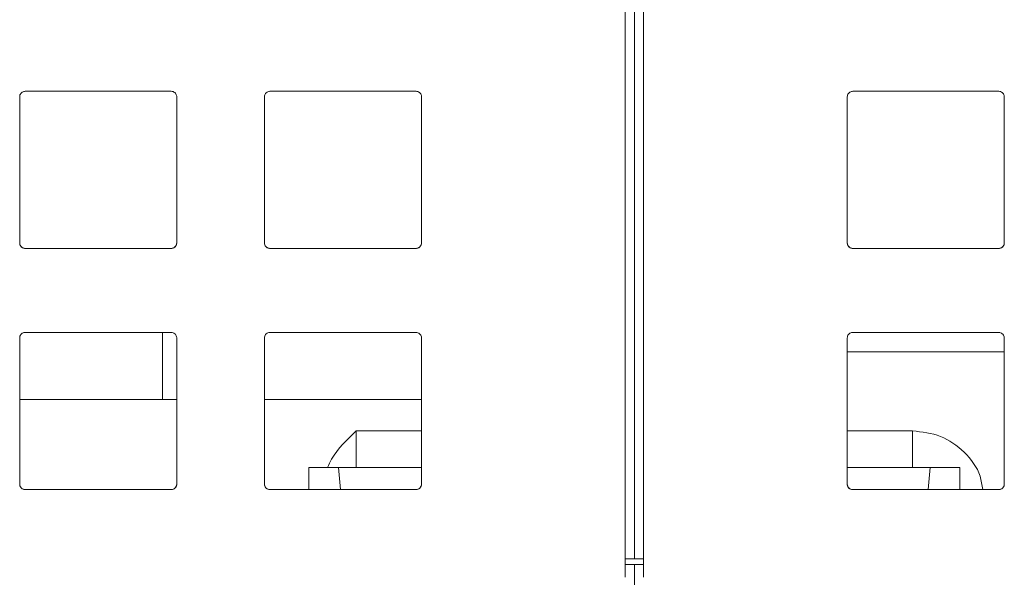
# Model space of a CAD drawing. Units: inches. Extents: x 0.1 to 16.4, y 0.2 to 11.6.
# Drawn here: x 7.4 to 7.9, y 4.3 to 4.6 of the extents above; entities that cross this region are included whole.
import ezdxf

# ---------------------------------------------------------------- set-up
doc = ezdxf.new("R2010")
doc.units = ezdxf.units.IN
doc.header["$MEASUREMENT"] = 0

msp = doc.modelspace()

# ---------------------------------------------------------------- linework, layer by layer
at = {"color": 7, "linetype": 'Continuous', "lineweight": 0}
for p, q in [((7.71707, 4.272), (7.71707, 5.70901)), ((7.38929, 4.43906), (7.38929, 4.43906)), ((7.46787, 4.43906), (7.46787, 4.43906)), ((7.52098, 4.43906), (7.52098, 4.43907)), ((7.59957, 4.43907), (7.59957, 4.43906)), ((7.83456, 4.43906), (7.83456, 4.43907)), ((7.91315, 4.43907), (7.91315, 4.43906)), ((7.46313, 4.39383), (7.46313, 4.35773)), ((7.83161, 4.38348), (7.9161, 4.38348)), ((7.38634, 4.35773), (7.47083, 4.35773)), ((7.51803, 4.35773), (7.60252, 4.35773)), ((7.56746, 4.32121), (7.56746, 4.3409)), ((7.86667, 4.32121), (7.86667, 4.3409)), ((7.54187, 4.30934), (7.54187, 4.32121)), ((7.60252, 4.32121), (7.55787, 4.32121)), ((7.55787, 4.32121), (7.559, 4.30934)), ((7.87627, 4.32121), (7.83161, 4.32121)), ((7.87513, 4.30934), (7.87627, 4.32121)), ((7.89226, 4.30934), (7.89226, 4.32121)), ((7.38929, 4.30934), (7.38929, 4.30934)), ((7.46787, 4.30934), (7.46787, 4.30934)), ((7.52098, 4.30934), (7.52098, 4.30934)), ((7.59957, 4.30934), (7.59957, 4.30934)), ((7.83456, 4.30934), (7.83456, 4.30934)), ((7.91315, 4.30934), (7.91315, 4.30934)), ((7.71214, 4.272), (7.71707, 4.272)), ((7.71707, 4.272), (7.72199, 4.272)), ((7.71707, 4.14897), (7.71707, 4.269))]:
    msp.add_line(p, q, dxfattribs=at)
at = {"color": 8, "linetype": 'Continuous', "lineweight": 0}
for p, q in [((7.56746, 4.3409), (7.60252, 4.3409)), ((7.83161, 4.3409), (7.86667, 4.3409)), ((7.71707, 4.269), (7.71214, 4.269)), ((7.72199, 4.269), (7.71707, 4.269))]:
    msp.add_line(p, q, dxfattribs=at)
at = {"color": 7, "linetype": 'Continuous', "lineweight": 0}
for points, knots in [([(7.71214, 4.26214), (7.71214, 4.48557), (7.71214, 4.70942), (7.71214, 5.15726), (7.71214, 5.38107), (7.71214, 5.60466)], [0, 0, 0, 0, 0.5, 0.5, 1, 1, 1, 1]), ([(7.72199, 5.6029), (7.72199, 5.48377), (7.72199, 5.24493), (7.72199, 4.90176), (7.72199, 4.57384), (7.72199, 4.36607), (7.72199, 4.26214)], [0, 0, 0, 0, 0.266654, 0.534618, 0.767214, 1, 1, 1, 1]), ([(7.38634, 4.5206), (7.38634, 4.52093), (7.38639, 4.52127), (7.3865, 4.52158), (7.38661, 4.52189), (7.38678, 4.52219), (7.38699, 4.52244), (7.38719, 4.5227), (7.38745, 4.52293), (7.38773, 4.5231), (7.38801, 4.52328), (7.38832, 4.52341), (7.38864, 4.52348), (7.38886, 4.52353), (7.38907, 4.52355), (7.38929, 4.52355)], [0, 0, 0, 0, 0.0000504279, 0.0000504279, 0.0000504279, 0.0001008579, 0.0001008579, 0.0001008579, 0.0001512548, 0.0001512548, 0.0001512548, 0.0002016028, 0.0002016028, 0.0002016028, 0.0002342393, 0.0002342393, 0.0002342393, 0.0002342393]), ([(7.46787, 4.52355), (7.4682, 4.52355), (7.46854, 4.52349), (7.46885, 4.52338), (7.46916, 4.52327), (7.46946, 4.52311), (7.46972, 4.5229), (7.46998, 4.5227), (7.4702, 4.52244), (7.47038, 4.52216), (7.47055, 4.52188), (7.47068, 4.52157), (7.47076, 4.52124), (7.4708, 4.52103), (7.47083, 4.52082), (7.47083, 4.5206)], [0, 0, 0, 0, 0.0000504979, 0.0000504979, 0.0000504979, 0.0001009919, 0.0001009919, 0.0001009919, 0.0001515414, 0.0001515414, 0.0001515414, 0.0002021093, 0.0002021093, 0.0002021093, 0.0002347211, 0.0002347211, 0.0002347211, 0.0002347211]), ([(7.51803, 4.5206), (7.51803, 4.52093), (7.51809, 4.52126), (7.5182, 4.52157), (7.5183, 4.52189), (7.51847, 4.52218), (7.51867, 4.52244), (7.51888, 4.5227), (7.51913, 4.52292), (7.51941, 4.5231), (7.51969, 4.52327), (7.52, 4.5234), (7.52032, 4.52348), (7.52054, 4.52353), (7.52076, 4.52355), (7.52098, 4.52355)], [0, 0, 0, 0, 0.0000502505, 0.0000502505, 0.0000502505, 0.000100505, 0.000100505, 0.000100505, 0.0001507077, 0.0001507077, 0.0001507077, 0.0002009426, 0.0002009426, 0.0002009426, 0.0002342695, 0.0002342695, 0.0002342695, 0.0002342695]), ([(7.59957, 4.52355), (7.5999, 4.52355), (7.60024, 4.52349), (7.60055, 4.52338), (7.60086, 4.52327), (7.60116, 4.52311), (7.60142, 4.5229), (7.60168, 4.52269), (7.60191, 4.52243), (7.60208, 4.52215), (7.60225, 4.52187), (7.60238, 4.52155), (7.60245, 4.52122), (7.6025, 4.52102), (7.60252, 4.52081), (7.60252, 4.5206)], [0, 0, 0, 0, 0.0000509846, 0.0000509846, 0.0000509846, 0.0001019664, 0.0001019664, 0.0001019664, 0.0001529756, 0.0001529756, 0.0001529756, 0.0002038137, 0.0002038137, 0.0002038137, 0.0002354888, 0.0002354888, 0.0002354888, 0.0002354888]), ([(7.83161, 4.5206), (7.83161, 4.52093), (7.83167, 4.52126), (7.83178, 4.52158), (7.83189, 4.52189), (7.83205, 4.52218), (7.83226, 4.52244), (7.83246, 4.5227), (7.83272, 4.52292), (7.833, 4.5231), (7.83328, 4.52328), (7.83359, 4.52341), (7.83392, 4.52348), (7.83413, 4.52353), (7.83435, 4.52355), (7.83457, 4.52355)], [0, 0, 0, 0, 0.0000503993, 0.0000503993, 0.0000503993, 0.0001007827, 0.0001007827, 0.0001007827, 0.0001514023, 0.0001514023, 0.0001514023, 0.0002023067, 0.0002023067, 0.0002023067, 0.0002354873, 0.0002354873, 0.0002354873, 0.0002354873]), ([(7.91315, 4.52355), (7.91348, 4.52355), (7.91382, 4.52349), (7.91413, 4.52338), (7.91444, 4.52327), (7.91474, 4.52311), (7.915, 4.5229), (7.91525, 4.5227), (7.91548, 4.52244), (7.91566, 4.52216), (7.91583, 4.52188), (7.91596, 4.52157), (7.91603, 4.52125), (7.91608, 4.52104), (7.9161, 4.52082), (7.9161, 4.5206)], [0, 0, 0, 0, 0.0000504356, 0.0000504356, 0.0000504356, 0.0001008796, 0.0001008796, 0.0001008796, 0.0001512035, 0.0001512035, 0.0001512035, 0.0002014188, 0.0002014188, 0.0002014188, 0.0002342697, 0.0002342697, 0.0002342697, 0.0002342697]), ([(7.38929, 4.43906), (7.38896, 4.43906), (7.38862, 4.43912), (7.38831, 4.43923), (7.388, 4.43934), (7.3877, 4.4395), (7.38745, 4.43971), (7.38719, 4.43991), (7.38696, 4.44017), (7.38679, 4.44045), (7.38661, 4.44073), (7.38648, 4.44104), (7.38641, 4.44136), (7.38636, 4.44158), (7.38634, 4.4418), (7.38634, 4.44202)], [0, 0, 0, 0, 0.0000503471, 0.0000503471, 0.0000503471, 0.0001006914, 0.0001006914, 0.0001006914, 0.0001510773, 0.0001510773, 0.0001510773, 0.0002015262, 0.0002015262, 0.0002015262, 0.0002346338, 0.0002346338, 0.0002346338, 0.0002346338]), ([(7.38634, 4.44202), (7.38634, 4.44168), (7.38639, 4.44135), (7.3865, 4.44104), (7.38661, 4.44072), (7.38678, 4.44043), (7.38699, 4.44017), (7.38719, 4.43991), (7.38745, 4.43968), (7.38773, 4.43951), (7.38801, 4.43933), (7.38832, 4.43921), (7.38865, 4.43913), (7.38886, 4.43909), (7.38907, 4.43906), (7.38929, 4.43906)], [0, 0, 0, 0, 0.0000504932, 0.0000504932, 0.0000504932, 0.0001009869, 0.0001009869, 0.0001009869, 0.0001514693, 0.0001514693, 0.0001514693, 0.0002019018, 0.0002019018, 0.0002019018, 0.0002345191, 0.0002345191, 0.0002345191, 0.0002345191]), ([(7.47083, 4.44202), (7.47083, 4.44169), (7.47077, 4.44135), (7.47066, 4.44104), (7.47055, 4.44073), (7.47039, 4.44043), (7.47018, 4.44017), (7.46998, 4.43991), (7.46972, 4.43969), (7.46944, 4.43951), (7.46917, 4.43934), (7.46885, 4.43921), (7.46853, 4.43913), (7.46832, 4.43908), (7.46809, 4.43906), (7.46787, 4.43906)], [0, 0, 0, 0, 0.0000503491, 0.0000503491, 0.0000503491, 0.0001007032, 0.0001007032, 0.0001007032, 0.0001509877, 0.0001509877, 0.0001509877, 0.0002012374, 0.0002012374, 0.0002012374, 0.0002346668, 0.0002346668, 0.0002346668, 0.0002346668]), ([(7.46787, 4.43906), (7.4682, 4.43906), (7.46854, 4.43912), (7.46885, 4.43923), (7.46916, 4.43934), (7.46946, 4.4395), (7.46972, 4.43971), (7.46998, 4.43991), (7.4702, 4.44017), (7.47038, 4.44045), (7.47055, 4.44073), (7.47068, 4.44104), (7.47075, 4.44136), (7.4708, 4.44158), (7.47083, 4.4418), (7.47083, 4.44202)], [0, 0, 0, 0, 0.0000503332, 0.0000503332, 0.0000503332, 0.0001006709, 0.0001006709, 0.0001006709, 0.0001509464, 0.0001509464, 0.0001509464, 0.0002011982, 0.0002011982, 0.0002011982, 0.0002344256, 0.0002344256, 0.0002344256, 0.0002344256]), ([(7.51803, 4.44202), (7.51803, 4.44169), (7.51809, 4.44135), (7.5182, 4.44104), (7.51831, 4.44073), (7.51847, 4.44043), (7.51868, 4.44017), (7.51888, 4.43991), (7.51914, 4.43969), (7.51942, 4.43951), (7.5197, 4.43934), (7.52002, 4.43921), (7.52034, 4.43914), (7.52055, 4.43909), (7.52077, 4.43907), (7.52098, 4.43907)], [0, 0, 0, 0, 0.0000505105, 0.0000505105, 0.0000505105, 0.0001010124, 0.0001010124, 0.0001010124, 0.0001516388, 0.0001516388, 0.0001516388, 0.0002023659, 0.0002023659, 0.0002023659, 0.0002350004, 0.0002350004, 0.0002350004, 0.0002350004]), ([(7.52098, 4.43906), (7.52065, 4.43906), (7.52031, 4.43912), (7.52, 4.43923), (7.51969, 4.43934), (7.51939, 4.4395), (7.51913, 4.43971), (7.51887, 4.43992), (7.51865, 4.44018), (7.51847, 4.44046), (7.5183, 4.44074), (7.51817, 4.44106), (7.5181, 4.44138), (7.51805, 4.44159), (7.51803, 4.4418), (7.51803, 4.44201)], [0, 0, 0, 0, 0.0000506609, 0.0000506609, 0.0000506609, 0.0001013165, 0.0001013165, 0.0001013165, 0.0001520423, 0.0001520423, 0.0001520423, 0.0002027518, 0.0002027518, 0.0002027518, 0.0002349757, 0.0002349757, 0.0002349757, 0.0002349757]), ([(7.59957, 4.43907), (7.5999, 4.43907), (7.60023, 4.43912), (7.60055, 4.43923), (7.60086, 4.43934), (7.60116, 4.43951), (7.60141, 4.43972), (7.60167, 4.43992), (7.6019, 4.44018), (7.60207, 4.44046), (7.60225, 4.44074), (7.60238, 4.44105), (7.60245, 4.44137), (7.6025, 4.44158), (7.60252, 4.4418), (7.60252, 4.44202)], [0, 0, 0, 0, 0.0000506259, 0.0000506259, 0.0000506259, 0.0001012688, 0.0001012688, 0.0001012688, 0.0001516636, 0.0001516636, 0.0001516636, 0.0002017796, 0.0002017796, 0.0002017796, 0.0002347729, 0.0002347729, 0.0002347729, 0.0002347729]), ([(7.60252, 4.44201), (7.60252, 4.44169), (7.60246, 4.44135), (7.60236, 4.44104), (7.60225, 4.44073), (7.60209, 4.44044), (7.60188, 4.44018), (7.60168, 4.43992), (7.60143, 4.4397), (7.60115, 4.43952), (7.60087, 4.43934), (7.60056, 4.43921), (7.60024, 4.43914), (7.60002, 4.43909), (7.59979, 4.43906), (7.59957, 4.43906)], [0, 0, 0, 0, 0.0000500756, 0.0000500756, 0.0000500756, 0.0001001558, 0.0001001558, 0.0001001558, 0.0001501849, 0.0001501849, 0.0001501849, 0.0002003577, 0.0002003577, 0.0002003577, 0.0002348836, 0.0002348836, 0.0002348836, 0.0002348836]), ([(7.83161, 4.44202), (7.83161, 4.44169), (7.83167, 4.44136), (7.83178, 4.44105), (7.83188, 4.44074), (7.83205, 4.44044), (7.83225, 4.44018), (7.83246, 4.43993), (7.83271, 4.4397), (7.83298, 4.43953), (7.83326, 4.43935), (7.83357, 4.43922), (7.83389, 4.43914), (7.83411, 4.43909), (7.83434, 4.43907), (7.83457, 4.43907)], [0, 0, 0, 0, 0.0000500747, 0.0000500747, 0.0000500747, 0.0001001539, 0.0001001539, 0.0001001539, 0.0001501823, 0.0001501823, 0.0001501823, 0.0002003552, 0.0002003552, 0.0002003552, 0.0002347732, 0.0002347732, 0.0002347732, 0.0002347732]), ([(7.83457, 4.43906), (7.83424, 4.43906), (7.8339, 4.43912), (7.83359, 4.43923), (7.83328, 4.43934), (7.83298, 4.4395), (7.83272, 4.43971), (7.83246, 4.43992), (7.83224, 4.44017), (7.83206, 4.44045), (7.83189, 4.44073), (7.83176, 4.44104), (7.83169, 4.44136), (7.83164, 4.44158), (7.83161, 4.4418), (7.83161, 4.44201)], [0, 0, 0, 0, 0.0000506252, 0.0000506252, 0.0000506252, 0.0001012673, 0.0001012673, 0.0001012673, 0.0001516621, 0.0001516621, 0.0001516621, 0.0002017786, 0.0002017786, 0.0002017786, 0.0002348832, 0.0002348832, 0.0002348832, 0.0002348832]), ([(7.91315, 4.43907), (7.91348, 4.43907), (7.91382, 4.43912), (7.91413, 4.43923), (7.91444, 4.43934), (7.91474, 4.43951), (7.915, 4.43972), (7.91526, 4.43992), (7.91548, 4.44018), (7.91566, 4.44046), (7.91583, 4.44074), (7.91596, 4.44106), (7.91603, 4.44138), (7.91608, 4.44159), (7.9161, 4.44181), (7.9161, 4.44202)], [0, 0, 0, 0, 0.0000506615, 0.0000506615, 0.0000506615, 0.0001013177, 0.0001013177, 0.0001013177, 0.0001520442, 0.0001520442, 0.0001520442, 0.0002027543, 0.0002027543, 0.0002027543, 0.0002350008, 0.0002350008, 0.0002350008, 0.0002350008]), ([(7.9161, 4.44201), (7.9161, 4.44168), (7.91605, 4.44135), (7.91594, 4.44104), (7.91583, 4.44072), (7.91566, 4.44043), (7.91546, 4.44017), (7.91525, 4.43991), (7.915, 4.43968), (7.91472, 4.43951), (7.91443, 4.43933), (7.91412, 4.4392), (7.91379, 4.43913), (7.91358, 4.43908), (7.91337, 4.43906), (7.91315, 4.43906)], [0, 0, 0, 0, 0.0000505104, 0.0000505104, 0.0000505104, 0.0001010122, 0.0001010122, 0.0001010122, 0.0001516383, 0.0001516383, 0.0001516383, 0.0002023647, 0.0002023647, 0.0002023647, 0.0002349753, 0.0002349753, 0.0002349753, 0.0002349753]), ([(7.38634, 4.39088), (7.38634, 4.39121), (7.38639, 4.39154), (7.3865, 4.39185), (7.38661, 4.39217), (7.38678, 4.39246), (7.38699, 4.39272), (7.38719, 4.39298), (7.38745, 4.39321), (7.38773, 4.39338), (7.38801, 4.39355), (7.38832, 4.39368), (7.38865, 4.39376), (7.38886, 4.3938), (7.38907, 4.39383), (7.38929, 4.39383)], [0, 0, 0, 0, 0.0000504744, 0.0000504744, 0.0000504744, 0.000100952, 0.000100952, 0.000100952, 0.0001513796, 0.0001513796, 0.0001513796, 0.0002017279, 0.0002017279, 0.0002017279, 0.0002342672, 0.0002342672, 0.0002342672, 0.0002342672]), ([(7.46787, 4.39383), (7.4682, 4.39383), (7.46854, 4.39377), (7.46885, 4.39366), (7.46916, 4.39355), (7.46946, 4.39339), (7.46972, 4.39318), (7.46998, 4.39297), (7.4702, 4.39272), (7.47038, 4.39244), (7.47055, 4.39216), (7.47068, 4.39184), (7.47076, 4.39152), (7.4708, 4.39131), (7.47083, 4.39109), (7.47083, 4.39088)], [0, 0, 0, 0, 0.0000504955, 0.0000504955, 0.0000504955, 0.0001009849, 0.0001009849, 0.0001009849, 0.0001515593, 0.0001515593, 0.0001515593, 0.0002021877, 0.0002021877, 0.0002021877, 0.0002348011, 0.0002348011, 0.0002348011, 0.0002348011]), ([(7.51803, 4.39088), (7.51803, 4.39121), (7.51809, 4.39154), (7.5182, 4.39185), (7.5183, 4.39216), (7.51847, 4.39246), (7.51868, 4.39272), (7.51888, 4.39297), (7.51913, 4.3932), (7.51941, 4.39337), (7.51969, 4.39355), (7.52, 4.39368), (7.52032, 4.39375), (7.52054, 4.3938), (7.52076, 4.39383), (7.52098, 4.39383)], [0, 0, 0, 0, 0.0000502721, 0.0000502721, 0.0000502721, 0.0001005506, 0.0001005506, 0.0001005506, 0.0001507412, 0.0001507412, 0.0001507412, 0.0002009253, 0.0002009253, 0.0002009253, 0.0002342625, 0.0002342625, 0.0002342625, 0.0002342625]), ([(7.59957, 4.39383), (7.5999, 4.39383), (7.60024, 4.39377), (7.60055, 4.39366), (7.60086, 4.39355), (7.60116, 4.39338), (7.60142, 4.39317), (7.60168, 4.39297), (7.60191, 4.39271), (7.60208, 4.39242), (7.60226, 4.39214), (7.60238, 4.39182), (7.60245, 4.3915), (7.6025, 4.39129), (7.60252, 4.39108), (7.60252, 4.39088)], [0, 0, 0, 0, 0.0000510069, 0.0000510069, 0.0000510069, 0.0001020076, 0.0001020076, 0.0001020076, 0.0001530857, 0.0001530857, 0.0001530857, 0.000204037, 0.000204037, 0.000204037, 0.000235634, 0.000235634, 0.000235634, 0.000235634]), ([(7.83161, 4.39088), (7.83161, 4.39121), (7.83167, 4.39154), (7.83178, 4.39185), (7.83189, 4.39216), (7.83205, 4.39246), (7.83226, 4.39272), (7.83246, 4.39298), (7.83272, 4.3932), (7.833, 4.39338), (7.83328, 4.39355), (7.8336, 4.39368), (7.83392, 4.39376), (7.83413, 4.3938), (7.83435, 4.39383), (7.83457, 4.39383)], [0, 0, 0, 0, 0.0000504955, 0.0000504955, 0.0000504955, 0.0001009733, 0.0001009733, 0.0001009733, 0.0001517109, 0.0001517109, 0.0001517109, 0.0002027209, 0.0002027209, 0.0002027209, 0.0002356325, 0.0002356325, 0.0002356325, 0.0002356325]), ([(7.91315, 4.39383), (7.91348, 4.39383), (7.91382, 4.39377), (7.91413, 4.39366), (7.91444, 4.39355), (7.91474, 4.39339), (7.915, 4.39318), (7.91525, 4.39297), (7.91548, 4.39272), (7.91565, 4.39244), (7.91583, 4.39216), (7.91596, 4.39185), (7.91603, 4.39153), (7.91608, 4.39131), (7.9161, 4.39109), (7.9161, 4.39088)], [0, 0, 0, 0, 0.0000503836, 0.0000503836, 0.0000503836, 0.0001007764, 0.0001007764, 0.0001007764, 0.0001510392, 0.0001510392, 0.0001510392, 0.0002012118, 0.0002012118, 0.0002012118, 0.0002342626, 0.0002342626, 0.0002342626, 0.0002342626]), ([(7.56746, 4.3409), (7.56245, 4.33621), (7.55621, 4.33036), (7.55261, 4.32273), (7.5519, 4.32121)], [0, 0, 0, 0, 0.801258, 1, 1, 1, 1]), ([(7.54187, 4.32121), (7.54455, 4.32121), (7.54991, 4.32121), (7.55521, 4.32121), (7.55787, 4.32121)], [0, 0, 0, 0, 0.4999494, 1, 1, 1, 1]), ([(7.87627, 4.32121), (7.87892, 4.32121), (7.88422, 4.32121), (7.88958, 4.32121), (7.89226, 4.32121)], [0, 0, 0, 0, 0.5000506, 1, 1, 1, 1]), ([(7.38634, 4.3123), (7.38634, 4.31196), (7.38639, 4.31163), (7.3865, 4.31132), (7.38661, 4.311), (7.38678, 4.31071), (7.38699, 4.31045), (7.38719, 4.31019), (7.38745, 4.30996), (7.38773, 4.30979), (7.38801, 4.30961), (7.38832, 4.30948), (7.38865, 4.30941), (7.38886, 4.30936), (7.38907, 4.30934), (7.38929, 4.30934)], [0, 0, 0, 0, 0.0000505571, 0.0000505571, 0.0000505571, 0.0001011155, 0.0001011155, 0.0001011155, 0.000151651, 0.000151651, 0.000151651, 0.0002021063, 0.0002021063, 0.0002021063, 0.0002346714, 0.0002346714, 0.0002346714, 0.0002346714]), ([(7.38929, 4.30934), (7.38896, 4.30934), (7.38862, 4.30939), (7.38831, 4.3095), (7.388, 4.30961), (7.3877, 4.30978), (7.38745, 4.30998), (7.38719, 4.31019), (7.38696, 4.31044), (7.38679, 4.31072), (7.38661, 4.311), (7.38648, 4.31132), (7.38641, 4.31164), (7.38636, 4.31185), (7.38634, 4.31207), (7.38634, 4.31229)], [0, 0, 0, 0, 0.0000503275, 0.0000503275, 0.0000503275, 0.0001006511, 0.0001006511, 0.0001006511, 0.0001510348, 0.0001510348, 0.0001510348, 0.0002015148, 0.0002015148, 0.0002015148, 0.0002347541, 0.0002347541, 0.0002347541, 0.0002347541]), ([(7.46787, 4.30934), (7.4682, 4.30934), (7.46854, 4.3094), (7.46885, 4.30951), (7.46916, 4.30962), (7.46946, 4.30978), (7.46972, 4.30999), (7.46997, 4.31019), (7.4702, 4.31044), (7.47037, 4.31072), (7.47055, 4.311), (7.47068, 4.31131), (7.47075, 4.31164), (7.4708, 4.31185), (7.47083, 4.31207), (7.47083, 4.3123)], [0, 0, 0, 0, 0.0000502893, 0.0000502893, 0.0000502893, 0.0001005834, 0.0001005834, 0.0001005834, 0.0001508135, 0.0001508135, 0.0001508135, 0.0002010438, 0.0002010438, 0.0002010438, 0.0002345661, 0.0002345661, 0.0002345661, 0.0002345661]), ([(7.47083, 4.31229), (7.47083, 4.31196), (7.47077, 4.31163), (7.47066, 4.31132), (7.47055, 4.311), (7.47039, 4.31071), (7.47018, 4.31045), (7.46998, 4.31019), (7.46972, 4.30996), (7.46944, 4.30979), (7.46917, 4.30961), (7.46885, 4.30948), (7.46853, 4.30941), (7.46832, 4.30936), (7.46809, 4.30934), (7.46787, 4.30934)], [0, 0, 0, 0, 0.0000503879, 0.0000503879, 0.0000503879, 0.0001007829, 0.0001007829, 0.0001007829, 0.0001510772, 0.0001510772, 0.0001510772, 0.0002012978, 0.0002012978, 0.0002012978, 0.0002347268, 0.0002347268, 0.0002347268, 0.0002347268]), ([(7.51803, 4.3123), (7.51803, 4.31196), (7.51809, 4.31163), (7.5182, 4.31132), (7.51831, 4.311), (7.51847, 4.31071), (7.51868, 4.31045), (7.51888, 4.31019), (7.51914, 4.30996), (7.51942, 4.30979), (7.5197, 4.30961), (7.52002, 4.30948), (7.52034, 4.30941), (7.52055, 4.30937), (7.52077, 4.30934), (7.52098, 4.30934)], [0, 0, 0, 0, 0.0000505988, 0.0000505988, 0.0000505988, 0.0001011881, 0.0001011881, 0.0001011881, 0.0001519109, 0.0001519109, 0.0001519109, 0.0002027125, 0.0002027125, 0.0002027125, 0.000235149, 0.000235149, 0.000235149, 0.000235149]), ([(7.52098, 4.30934), (7.52065, 4.30934), (7.52031, 4.30939), (7.52, 4.3095), (7.51969, 4.30961), (7.51939, 4.30978), (7.51913, 4.30999), (7.51887, 4.3102), (7.51865, 4.31045), (7.51847, 4.31073), (7.5183, 4.31102), (7.51817, 4.31133), (7.5181, 4.31166), (7.51805, 4.31186), (7.51803, 4.31208), (7.51803, 4.31229)], [0, 0, 0, 0, 0.0000506662, 0.0000506662, 0.0000506662, 0.0001013245, 0.0001013245, 0.0001013245, 0.0001520917, 0.0001520917, 0.0001520917, 0.000202885, 0.000202885, 0.000202885, 0.0002351386, 0.0002351386, 0.0002351386, 0.0002351386]), ([(7.59957, 4.30934), (7.5999, 4.30934), (7.60023, 4.3094), (7.60054, 4.30951), (7.60086, 4.30962), (7.60115, 4.30978), (7.60141, 4.30999), (7.60167, 4.3102), (7.6019, 4.31045), (7.60207, 4.31073), (7.60225, 4.31101), (7.60237, 4.31132), (7.60245, 4.31164), (7.6025, 4.31185), (7.60252, 4.31208), (7.60252, 4.3123)], [0, 0, 0, 0, 0.0000505564, 0.0000505564, 0.0000505564, 0.0001011314, 0.0001011314, 0.0001011314, 0.0001514382, 0.0001514382, 0.0001514382, 0.0002014825, 0.0002014825, 0.0002014825, 0.0002347469, 0.0002347469, 0.0002347469, 0.0002347469]), ([(7.60252, 4.31229), (7.60252, 4.31196), (7.60246, 4.31163), (7.60236, 4.31132), (7.60225, 4.31101), (7.60209, 4.31071), (7.60188, 4.31046), (7.60168, 4.3102), (7.60143, 4.30997), (7.60115, 4.3098), (7.60087, 4.30962), (7.60056, 4.30949), (7.60024, 4.30942), (7.60002, 4.30936), (7.59979, 4.30934), (7.59957, 4.30934)], [0, 0, 0, 0, 0.0000500893, 0.0000500893, 0.0000500893, 0.0001001868, 0.0001001868, 0.0001001868, 0.0001501831, 0.0001501831, 0.0001501831, 0.0002002751, 0.0002002751, 0.0002002751, 0.0002348704, 0.0002348704, 0.0002348704, 0.0002348704]), ([(7.83161, 4.3123), (7.83161, 4.31197), (7.83167, 4.31163), (7.83178, 4.31132), (7.83188, 4.31101), (7.83205, 4.31072), (7.83225, 4.31046), (7.83246, 4.3102), (7.83271, 4.30998), (7.83298, 4.3098), (7.83326, 4.30963), (7.83357, 4.3095), (7.83389, 4.30942), (7.83411, 4.30937), (7.83434, 4.30934), (7.83457, 4.30934)], [0, 0, 0, 0, 0.0000500882, 0.0000500882, 0.0000500882, 0.0001001845, 0.0001001845, 0.0001001845, 0.0001501799, 0.0001501799, 0.0001501799, 0.000200272, 0.000200272, 0.000200272, 0.0002347474, 0.0002347474, 0.0002347474, 0.0002347474]), ([(7.83457, 4.30934), (7.83424, 4.30934), (7.8339, 4.30939), (7.83359, 4.3095), (7.83328, 4.30961), (7.83298, 4.30978), (7.83272, 4.30998), (7.83246, 4.31019), (7.83224, 4.31044), (7.83206, 4.31072), (7.83189, 4.311), (7.83176, 4.31131), (7.83169, 4.31163), (7.83164, 4.31185), (7.83161, 4.31207), (7.83161, 4.31229)], [0, 0, 0, 0, 0.0000505559, 0.0000505559, 0.0000505559, 0.0001011302, 0.0001011302, 0.0001011302, 0.000151437, 0.000151437, 0.000151437, 0.0002014819, 0.0002014819, 0.0002014819, 0.0002348698, 0.0002348698, 0.0002348698, 0.0002348698]), ([(7.91315, 4.30934), (7.91348, 4.30934), (7.91382, 4.3094), (7.91413, 4.30951), (7.91444, 4.30962), (7.91474, 4.30978), (7.915, 4.30999), (7.91526, 4.3102), (7.91548, 4.31046), (7.91566, 4.31074), (7.91583, 4.31102), (7.91596, 4.31134), (7.91603, 4.31166), (7.91608, 4.31187), (7.9161, 4.31208), (7.9161, 4.3123)], [0, 0, 0, 0, 0.0000506668, 0.0000506668, 0.0000506668, 0.0001013256, 0.0001013256, 0.0001013256, 0.0001520935, 0.0001520935, 0.0001520935, 0.0002028874, 0.0002028874, 0.0002028874, 0.0002351492, 0.0002351492, 0.0002351492, 0.0002351492]), ([(7.9161, 4.31229), (7.9161, 4.31196), (7.91605, 4.31162), (7.91594, 4.31131), (7.91583, 4.311), (7.91566, 4.3107), (7.91546, 4.31044), (7.91525, 4.31019), (7.91499, 4.30996), (7.91471, 4.30978), (7.91443, 4.30961), (7.91412, 4.30948), (7.91379, 4.30941), (7.91358, 4.30936), (7.91337, 4.30934), (7.91315, 4.30934)], [0, 0, 0, 0, 0.0000505985, 0.0000505985, 0.0000505985, 0.0001011877, 0.0001011877, 0.0001011877, 0.00015191, 0.00015191, 0.00015191, 0.000202711, 0.000202711, 0.000202711, 0.0002351384, 0.0002351384, 0.0002351384, 0.0002351384])]:
    msp.add_open_spline(points, degree=3, knots=knots, dxfattribs=at)
for points in [[(7.38634, 4.44202), (7.38634, 4.46821), (7.38634, 4.4944), (7.38634, 4.5206)], [(7.38929, 4.52355), (7.4155, 4.52355), (7.44169, 4.52355), (7.46787, 4.52355)], [(7.47083, 4.5206), (7.47083, 4.4944), (7.47083, 4.46821), (7.47083, 4.44202)], [(7.51803, 4.44201), (7.51803, 4.46821), (7.51803, 4.4944), (7.51803, 4.5206)], [(7.52098, 4.52355), (7.54722, 4.52355), (7.57341, 4.52355), (7.59957, 4.52355)], [(7.60252, 4.5206), (7.60252, 4.4944), (7.60252, 4.46821), (7.60252, 4.44201)], [(7.83161, 4.44201), (7.83161, 4.46821), (7.83161, 4.4944), (7.83161, 4.5206)], [(7.83457, 4.52355), (7.86072, 4.52355), (7.88692, 4.52355), (7.91315, 4.52355)], [(7.9161, 4.5206), (7.9161, 4.4944), (7.9161, 4.46821), (7.9161, 4.44201)], [(7.46787, 4.43906), (7.44169, 4.43906), (7.4155, 4.43906), (7.38929, 4.43906)], [(7.38929, 4.43906), (7.4155, 4.43906), (7.44169, 4.43906), (7.46787, 4.43906)], [(7.52098, 4.43907), (7.54722, 4.43907), (7.57341, 4.43907), (7.59957, 4.43907)], [(7.59957, 4.43906), (7.57341, 4.43906), (7.54722, 4.43906), (7.52098, 4.43906)], [(7.83457, 4.43907), (7.86072, 4.43907), (7.88692, 4.43907), (7.91315, 4.43907)], [(7.91315, 4.43906), (7.88692, 4.43906), (7.86072, 4.43906), (7.83457, 4.43906)], [(7.38929, 4.39383), (7.4155, 4.39383), (7.44169, 4.39383), (7.46787, 4.39383)], [(7.52098, 4.39383), (7.54722, 4.39383), (7.57341, 4.39383), (7.59957, 4.39383)], [(7.83457, 4.39383), (7.86072, 4.39383), (7.88692, 4.39383), (7.91315, 4.39383)], [(7.38634, 4.31229), (7.38634, 4.33848), (7.38634, 4.36468), (7.38634, 4.39088)], [(7.47083, 4.39088), (7.47083, 4.36468), (7.47083, 4.33848), (7.47083, 4.31229)], [(7.51803, 4.31229), (7.51803, 4.33848), (7.51803, 4.36468), (7.51803, 4.39088)], [(7.60252, 4.39088), (7.60252, 4.36468), (7.60252, 4.33848), (7.60252, 4.31229)], [(7.83161, 4.31229), (7.83161, 4.33848), (7.83161, 4.36468), (7.83161, 4.39088)], [(7.9161, 4.39088), (7.9161, 4.36468), (7.9161, 4.33848), (7.9161, 4.31229)], [(7.46787, 4.30934), (7.44169, 4.30934), (7.4155, 4.30934), (7.38929, 4.30934)], [(7.38929, 4.30934), (7.4155, 4.30934), (7.44169, 4.30934), (7.46787, 4.30934)], [(7.59957, 4.30934), (7.57341, 4.30934), (7.54722, 4.30934), (7.52098, 4.30934)], [(7.52098, 4.30934), (7.54722, 4.30934), (7.57341, 4.30934), (7.59957, 4.30934)], [(7.91315, 4.30934), (7.88692, 4.30934), (7.86072, 4.30934), (7.83457, 4.30934)], [(7.83457, 4.30934), (7.86072, 4.30934), (7.88692, 4.30934), (7.91315, 4.30934)]]:
    msp.add_open_spline(points, degree=3, dxfattribs=at)
at = {"color": 8, "linetype": 'Continuous', "lineweight": 0}
msp.add_open_spline([(7.90449, 4.30934), (7.90414, 4.3118), (7.90306, 4.31938), (7.89504, 4.32997), (7.88218, 4.33913), (7.87184, 4.34031), (7.86667, 4.3409)], degree=3, knots=[0, 0, 0, 0, 0.138235, 0.42549, 0.712745, 1, 1, 1, 1], dxfattribs=at)

doc.saveas('drawing.dxf')
